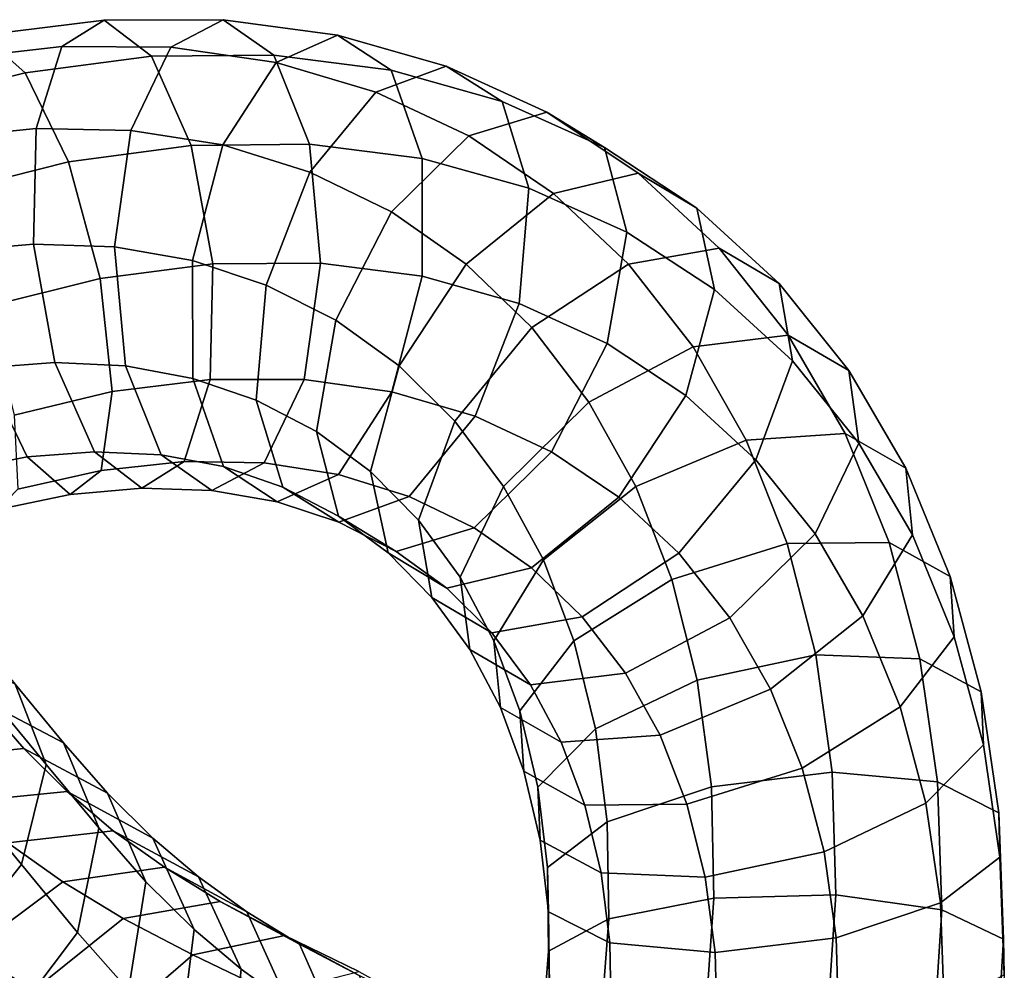
# Model space of a CAD drawing. Units: metres. Extents: x -8.2 to 8.2, y -8.3 to 8.5.
# Drawn here: x 1.7 to 5.5, y 4.7 to 8.3 of the extents above; entities that cross this region are included whole.
import ezdxf

# ---------------------------------------------------------------- set-up
doc = ezdxf.new("R2010")
doc.units = ezdxf.units.M

msp = doc.modelspace()

# ---------------------------------------------------------------- linework, layer by layer
for points in [[(1.467674, 8.142721, 0.66451), (1.586473, 8.234263, 1.105584), (2.051556, 8.292692, 0.916208), (1.890022, 8.191623, 0.491084)], [(1.586473, 8.234263, 1.105584), (1.750081, 8.090656, 1.517467), (2.232432, 8.154118, 1.322558), (2.051556, 8.292692, 0.916208)], [(1.890022, 8.191623, 0.491084), (2.051556, 8.292692, 0.916208), (2.505793, 8.293907, 0.693958), (2.305945, 8.188747, 0.286476)], [(2.051556, 8.292692, 0.916208), (2.232432, 8.154118, 1.322558), (2.699955, 8.158064, 1.095064), (2.505793, 8.293907, 0.693958)], [(2.305945, 8.188747, 0.286476), (2.505793, 8.293907, 0.693958), (2.94364, 8.235197, 0.4453), (2.708556, 8.130606, 0.056925)], [(2.505793, 8.293907, 0.693958), (2.699955, 8.158064, 1.095064), (3.147707, 8.10078, 0.841945), (2.94364, 8.235197, 0.4453)], [(1.120023, 8.120831, 1.253602), (1.266908, 7.970317, 1.669305), (1.750081, 8.090656, 1.517467), (1.586473, 8.234263, 1.105584)], [(2.708556, 8.130606, 0.056925), (2.94364, 8.235197, 0.4453), (3.358917, 8.116156, 0.173839), (3.089903, 8.016957, -0.193352)], [(2.94364, 8.235197, 0.4453), (3.147707, 8.10078, 0.841945), (3.572942, 7.981803, 0.565223), (3.358917, 8.116156, 0.173839)], [(1.425517, 7.840558, 0.312432), (1.467674, 8.142721, 0.66451), (1.890022, 8.191623, 0.491084), (1.791114, 7.877992, 0.161096)], [(1.791114, 7.877992, 0.161096), (1.890022, 8.191623, 0.491084), (2.305945, 8.188747, 0.286476), (2.153959, 7.870762, -0.018195)], [(2.153959, 7.870762, -0.018195), (2.305945, 8.188747, 0.286476), (2.708556, 8.130606, 0.056925), (2.505446, 7.815031, -0.219115)], [(1.750081, 8.090656, 1.517467), (1.91466, 7.750379, 1.789797), (2.384186, 7.813032, 1.601251), (2.232432, 8.154118, 1.322558)], [(2.232432, 8.154118, 1.322558), (2.384186, 7.813032, 1.601251), (2.836404, 7.817617, 1.382321), (2.699955, 8.158064, 1.095064)], [(2.505446, 7.815031, -0.219115), (2.708556, 8.130606, 0.056925), (3.089903, 8.016957, -0.193352), (2.83798, 7.710788, -0.437962)], [(2.699955, 8.158064, 1.095064), (2.836404, 7.817617, 1.382321), (3.266079, 7.763373, 1.14058), (3.147707, 8.10078, 0.841945)], [(1.266908, 7.970317, 1.669305), (1.444833, 7.632524, 1.936284), (1.91466, 7.750379, 1.789797), (1.750081, 8.090656, 1.517467)], [(3.089903, 8.016957, -0.193352), (3.358917, 8.116156, 0.173839), (3.742998, 7.939958, -0.110067), (3.445131, 7.849785, -0.456742)], [(3.147707, 8.10078, 0.841945), (3.266079, 7.763373, 1.14058), (3.67463, 7.649899, 0.875929), (3.572942, 7.981803, 0.565223)], [(3.358917, 8.116156, 0.173839), (3.572942, 7.981803, 0.565223), (3.96381, 7.805292, 0.277419), (3.742998, 7.939958, -0.110067)], [(2.83798, 7.710788, -0.437962), (3.089903, 8.016957, -0.193352), (3.445131, 7.849785, -0.456742), (3.150023, 7.558935, -0.669713)], [(3.572942, 7.981803, 0.565223), (3.67463, 7.649899, 0.875929), (4.048403, 7.481871, 0.601891), (3.96381, 7.805292, 0.277419)], [(3.445131, 7.849785, -0.456742), (3.742998, 7.939958, -0.110067), (4.091705, 7.70771, -0.399385), (3.7688, 7.62974, -0.726024)], [(3.742998, 7.939958, -0.110067), (3.96381, 7.805292, 0.277419), (4.316761, 7.573156, -0.014309), (4.091705, 7.70771, -0.399385)], [(1.471298, 7.408738, 0.143689), (1.425517, 7.840558, 0.312432), (1.791114, 7.877992, 0.161096), (1.781334, 7.435837, 0.014665)], [(1.781334, 7.435837, 0.014665), (1.791114, 7.877992, 0.161096), (2.153959, 7.870762, -0.018195), (2.09056, 7.425155, -0.138419)], [(2.09056, 7.425155, -0.138419), (2.153959, 7.870762, -0.018195), (2.505446, 7.815031, -0.219115), (2.388734, 7.373031, -0.308855)], [(3.150023, 7.558935, -0.669713), (3.445131, 7.849785, -0.456742), (3.7688, 7.62974, -0.726024), (3.43457, 7.36014, -0.906701)], [(1.91466, 7.750379, 1.789797), (2.036111, 7.304608, 1.849603), (2.466154, 7.360827, 1.677613), (2.384186, 7.813032, 1.601251)], [(2.384186, 7.813032, 1.601251), (2.466154, 7.360827, 1.677613), (2.878579, 7.363789, 1.478757), (2.836404, 7.817617, 1.382321)], [(2.388734, 7.373031, -0.308855), (2.505446, 7.815031, -0.219115), (2.83798, 7.710788, -0.437962), (2.670653, 7.279685, -0.494448)], [(2.836404, 7.817617, 1.382321), (2.878579, 7.363789, 1.478757), (3.267036, 7.313382, 1.261186), (3.266079, 7.763373, 1.14058)], [(3.96381, 7.805292, 0.277419), (4.048403, 7.481871, 0.601891), (4.383664, 7.262133, 0.326026), (4.316761, 7.573156, -0.014309)], [(3.266079, 7.763373, 1.14058), (3.267036, 7.313382, 1.261186), (3.636733, 7.209376, 1.022703), (3.67463, 7.649899, 0.875929)], [(1.444833, 7.632524, 1.936284), (1.606121, 7.197965, 1.983003), (2.036111, 7.304608, 1.849603), (1.91466, 7.750379, 1.789797)], [(2.670653, 7.279685, -0.494448), (2.83798, 7.710788, -0.437962), (3.150023, 7.558935, -0.669713), (2.936749, 7.145341, -0.691915)], [(3.7688, 7.62974, -0.726024), (4.091705, 7.70771, -0.399385), (4.400988, 7.421146, -0.690608), (4.055356, 7.359264, -0.99679)], [(4.091705, 7.70771, -0.399385), (4.316761, 7.573156, -0.014309), (4.630333, 7.285959, -0.308294), (4.400988, 7.421146, -0.690608)], [(3.67463, 7.649899, 0.875929), (3.636733, 7.209376, 1.022703), (3.974108, 7.056355, 0.776406), (4.048403, 7.481871, 0.601891)], [(3.43457, 7.36014, -0.906701), (3.7688, 7.62974, -0.726024), (4.055356, 7.359264, -0.99679), (3.686047, 7.116894, -1.144799)], [(4.316761, 7.573156, -0.014309), (4.383664, 7.262133, 0.326026), (4.681938, 6.989925, 0.047711), (4.630333, 7.285959, -0.308294)], [(2.936749, 7.145341, -0.691915), (3.150023, 7.558935, -0.669713), (3.43457, 7.36014, -0.906701), (3.17857, 6.971148, -0.893005)], [(4.048403, 7.481871, 0.601891), (3.974108, 7.056355, 0.776406), (4.274489, 6.857979, 0.530425), (4.383664, 7.262133, 0.326026)], [(1.592749, 6.962967, 0.203495), (1.471298, 7.408738, 0.143689), (1.781334, 7.435837, 0.014665), (1.863302, 6.983633, 0.091026)], [(1.863302, 6.983633, 0.091026), (1.781334, 7.435837, 0.014665), (2.09056, 7.425155, -0.138419), (2.132735, 6.971327, -0.041984)], [(2.132735, 6.971327, -0.041984), (2.09056, 7.425155, -0.138419), (2.388734, 7.373031, -0.308855), (2.389692, 6.92304, -0.188249)], [(4.055356, 7.359264, -0.99679), (4.400988, 7.421146, -0.690608), (4.66539, 7.087986, -0.973483), (4.30183, 7.043597, -1.261394)], [(4.400988, 7.421146, -0.690608), (4.630333, 7.285959, -0.308294), (4.897003, 6.953338, -0.592348), (4.66539, 7.087986, -0.973483)], [(2.036111, 7.304608, 1.849603), (2.081891, 6.872788, 1.68086), (2.456374, 6.918672, 1.531182), (2.466154, 7.360827, 1.677613)], [(2.389692, 6.92304, -0.188249), (2.388734, 7.373031, -0.308855), (2.670653, 7.279685, -0.494448), (2.632756, 6.839162, -0.347674)], [(2.466154, 7.360827, 1.677613), (2.456374, 6.918672, 1.531182), (2.815181, 6.918182, 1.358532), (2.878579, 7.363789, 1.478757)], [(2.878579, 7.363789, 1.478757), (2.815181, 6.918182, 1.358532), (3.150324, 6.871382, 1.171446), (3.267036, 7.313382, 1.261186)], [(3.17857, 6.971148, -0.893005), (3.43457, 7.36014, -0.906701), (3.686047, 7.116894, -1.144799), (3.392019, 6.758977, -1.094975)], [(3.686047, 7.116894, -1.144799), (4.055356, 7.359264, -0.99679), (4.30183, 7.043597, -1.261394), (3.903739, 6.832063, -1.378936)], [(1.606121, 7.197965, 1.983003), (1.707557, 6.783078, 1.796943), (2.081891, 6.872788, 1.68086), (2.036111, 7.304608, 1.849603)], [(3.267036, 7.313382, 1.261186), (3.150324, 6.871382, 1.171446), (3.469405, 6.778274, 0.966217), (3.636733, 7.209376, 1.022703)], [(2.632756, 6.839162, -0.347674), (2.670653, 7.279685, -0.494448), (2.936749, 7.145341, -0.691915), (2.862454, 6.719825, -0.5174)], [(4.383664, 7.262133, 0.326026), (4.274489, 6.857979, 0.530425), (4.541975, 6.612367, 0.282017), (4.681938, 6.989925, 0.047711)], [(4.630333, 7.285959, -0.308294), (4.681938, 6.989925, 0.047711), (4.934608, 6.67573, -0.220113), (4.897003, 6.953338, -0.592348)], [(3.636733, 7.209376, 1.022703), (3.469405, 6.778274, 0.966217), (3.760834, 6.642762, 0.754203), (3.974108, 7.056355, 0.776406)], [(2.862454, 6.719825, -0.5174), (2.936749, 7.145341, -0.691915), (3.17857, 6.971148, -0.893005), (3.069395, 6.566993, -0.688605)], [(3.392019, 6.758977, -1.094975), (3.686047, 7.116894, -1.144799), (3.903739, 6.832063, -1.378936), (3.577785, 6.510066, -1.294612)], [(4.30183, 7.043597, -1.261394), (4.66539, 7.087986, -0.973483), (4.882842, 6.711924, -1.24141), (4.505057, 6.686317, -1.512817)], [(4.66539, 7.087986, -0.973483), (4.897003, 6.953338, -0.592348), (5.115317, 6.579623, -0.859978), (4.882842, 6.711924, -1.24141)], [(3.974108, 7.056355, 0.776406), (3.760834, 6.642762, 0.754203), (4.018489, 6.468987, 0.544121), (4.274489, 6.857979, 0.530425)], [(3.903739, 6.832063, -1.378936), (4.30183, 7.043597, -1.261394), (4.505057, 6.686317, -1.512817), (4.08319, 6.509662, -1.601476)], [(1.498586, 6.572452, 0.559216), (1.320661, 6.910244, 0.292237), (1.592749, 6.962967, 0.203495), (1.757328, 6.622689, 0.475825)], [(1.757328, 6.622689, 0.475825), (1.592749, 6.962967, 0.203495), (1.863302, 6.983633, 0.091026), (2.015056, 6.642546, 0.36972)], [(2.015056, 6.642546, 0.36972), (1.863302, 6.983633, 0.091026), (2.132735, 6.971327, -0.041984), (2.269185, 6.63088, 0.245273)], [(2.269185, 6.63088, 0.245273), (2.132735, 6.971327, -0.041984), (2.389692, 6.92304, -0.188249), (2.508063, 6.585631, 0.110386)], [(3.069395, 6.566993, -0.688605), (3.17857, 6.971148, -0.893005), (3.392019, 6.758977, -1.094975), (3.252056, 6.381419, -0.86067)], [(4.681938, 6.989925, 0.047711), (4.541975, 6.612367, 0.282017), (4.76813, 6.329548, 0.043481), (4.934608, 6.67573, -0.220113)], [(2.508063, 6.585631, 0.110386), (2.389692, 6.92304, -0.188249), (2.632756, 6.839162, -0.347674), (2.734443, 6.507258, -0.036968)], [(4.897003, 6.953338, -0.592348), (4.934608, 6.67573, -0.220113), (5.140192, 6.324863, -0.470726), (5.115317, 6.579623, -0.859978)], [(2.081891, 6.872788, 1.68086), (2.039734, 6.570624, 1.328782), (2.357466, 6.605042, 1.201194), (2.456374, 6.918672, 1.531182)], [(2.456374, 6.918672, 1.531182), (2.357466, 6.605042, 1.201194), (2.663195, 6.600197, 1.053861), (2.815181, 6.918182, 1.358532)], [(2.815181, 6.918182, 1.358532), (2.663195, 6.600197, 1.053861), (2.947214, 6.555807, 0.895406), (3.150324, 6.871382, 1.171446)], [(1.707557, 6.783078, 1.796943), (1.72196, 6.499032, 1.427958), (2.039734, 6.570624, 1.328782), (2.081891, 6.872788, 1.68086)], [(3.150324, 6.871382, 1.171446), (2.947214, 6.555807, 0.895406), (3.217483, 6.472104, 0.721607), (3.469405, 6.778274, 0.966217)], [(4.274489, 6.857979, 0.530425), (4.018489, 6.468987, 0.544121), (4.247947, 6.254451, 0.33184), (4.541975, 6.612367, 0.282017)], [(2.734443, 6.507258, -0.036968), (2.632756, 6.839162, -0.347674), (2.862454, 6.719825, -0.5174), (2.947047, 6.396404, -0.192928)], [(3.577785, 6.510066, -1.294612), (3.903739, 6.832063, -1.378936), (4.08319, 6.509662, -1.601476), (3.73028, 6.229295, -1.48363)], [(3.469405, 6.778274, 0.966217), (3.217483, 6.472104, 0.721607), (3.465727, 6.351912, 0.541232), (3.760834, 6.642762, 0.754203)], [(3.252056, 6.381419, -0.86067), (3.392019, 6.758977, -1.094975), (3.577785, 6.510066, -1.294612), (3.411307, 6.163884, -1.031018)], [(2.947047, 6.396404, -0.192928), (2.862454, 6.719825, -0.5174), (3.069395, 6.566993, -0.688605), (3.136299, 6.25597, -0.348271)], [(4.505057, 6.686317, -1.512817), (4.882842, 6.711924, -1.24141), (5.051014, 6.295963, -1.491423), (4.66158, 6.291726, -1.747083)], [(4.882842, 6.711924, -1.24141), (5.115317, 6.579623, -0.859978), (5.284697, 6.165713, -1.110023), (5.051014, 6.295963, -1.491423)], [(4.08319, 6.509662, -1.601476), (4.505057, 6.686317, -1.512817), (4.66158, 6.291726, -1.747083), (4.220744, 6.154138, -1.808501)], [(4.934608, 6.67573, -0.220113), (4.76813, 6.329548, 0.043481), (4.950801, 6.015908, -0.177953), (5.140192, 6.324863, -0.470726)], [(1.645471, 6.421937, 0.974919), (1.498586, 6.572452, 0.559216), (1.757328, 6.622689, 0.475825), (1.920936, 6.479082, 0.887709)], [(1.920936, 6.479082, 0.887709), (1.757328, 6.622689, 0.475825), (2.015056, 6.642546, 0.36972), (2.195932, 6.503973, 0.77607)], [(2.195932, 6.503973, 0.77607), (2.015056, 6.642546, 0.36972), (2.269185, 6.63088, 0.245273), (2.463346, 6.495037, 0.64638)], [(2.463346, 6.495037, 0.64638), (2.269185, 6.63088, 0.245273), (2.508063, 6.585631, 0.110386), (2.712131, 6.451215, 0.507032)], [(3.760834, 6.642762, 0.754203), (3.465727, 6.351912, 0.541232), (3.684259, 6.199386, 0.363444), (4.018489, 6.468987, 0.544121)], [(2.039734, 6.570624, 1.328782), (1.920936, 6.479082, 0.887709), (2.195932, 6.503973, 0.77607), (2.357466, 6.605042, 1.201194)], [(2.357466, 6.605042, 1.201194), (2.195932, 6.503973, 0.77607), (2.463346, 6.495037, 0.64638), (2.663195, 6.600197, 1.053861)], [(2.663195, 6.600197, 1.053861), (2.463346, 6.495037, 0.64638), (2.712131, 6.451215, 0.507032), (2.947214, 6.555807, 0.895406)], [(2.712131, 6.451215, 0.507032), (2.508063, 6.585631, 0.110386), (2.734443, 6.507258, -0.036968), (2.948468, 6.372905, 0.354416)], [(4.541975, 6.612367, 0.282017), (4.247947, 6.254451, 0.33184), (4.442176, 6.007551, 0.127804), (4.76813, 6.329548, 0.043481)], [(1.72196, 6.499032, 1.427958), (1.645471, 6.421937, 0.974919), (1.920936, 6.479082, 0.887709), (2.039734, 6.570624, 1.328782)], [(2.947214, 6.555807, 0.895406), (2.712131, 6.451215, 0.507032), (2.948468, 6.372905, 0.354416), (3.217483, 6.472104, 0.721607)], [(3.136299, 6.25597, -0.348271), (3.069395, 6.566993, -0.688605), (3.252056, 6.381419, -0.86067), (3.30366, 6.085385, -0.504665)], [(5.115317, 6.579623, -0.859978), (5.140192, 6.324863, -0.470726), (5.300014, 5.935876, -0.70508), (5.284697, 6.165713, -1.110023)], [(3.411307, 6.163884, -1.031018), (3.577785, 6.510066, -1.294612), (3.73028, 6.229295, -1.48363), (3.540889, 5.92034, -1.190857)], [(3.73028, 6.229295, -1.48363), (4.08319, 6.509662, -1.601476), (4.220744, 6.154138, -1.808501), (3.846628, 5.920063, -1.659217)], [(2.948468, 6.372905, 0.354416), (2.734443, 6.507258, -0.036968), (2.947047, 6.396404, -0.192928), (3.16786, 6.261739, 0.194558)], [(3.217483, 6.472104, 0.721607), (2.948468, 6.372905, 0.354416), (3.16786, 6.261739, 0.194558), (3.465727, 6.351912, 0.541232)], [(4.018489, 6.468987, 0.544121), (3.684259, 6.199386, 0.363444), (3.878638, 6.01208, 0.183831), (4.247947, 6.254451, 0.33184)], [(3.16786, 6.261739, 0.194558), (2.947047, 6.396404, -0.192928), (3.136299, 6.25597, -0.348271), (3.361355, 6.121417, 0.036806)], [(3.30366, 6.085385, -0.504665), (3.252056, 6.381419, -0.86067), (3.411307, 6.163884, -1.031018), (3.448912, 5.886276, -0.658783)], [(3.465727, 6.351912, 0.541232), (3.16786, 6.261739, 0.194558), (3.361355, 6.121417, 0.036806), (3.684259, 6.199386, 0.363444)], [(4.76813, 6.329548, 0.043481), (4.442176, 6.007551, 0.127804), (4.597891, 5.735541, -0.060107), (4.950801, 6.015908, -0.177953)], [(5.140192, 6.324863, -0.470726), (4.950801, 6.015908, -0.177953), (5.092862, 5.668037, -0.385097), (5.300014, 5.935876, -0.70508)], [(4.220744, 6.154138, -1.808501), (4.66158, 6.291726, -1.747083), (4.771338, 5.867106, -1.957675), (4.317398, 5.769457, -1.995643)], [(4.66158, 6.291726, -1.747083), (5.051014, 6.295963, -1.491423), (5.168607, 5.850787, -1.714879), (4.771338, 5.867106, -1.957675)], [(5.051014, 6.295963, -1.491423), (5.284697, 6.165713, -1.110023), (5.402756, 5.724871, -1.332311), (5.168607, 5.850787, -1.714879)], [(3.361355, 6.121417, 0.036806), (3.136299, 6.25597, -0.348271), (3.30366, 6.085385, -0.504665), (3.533005, 5.950198, -0.122351)], [(4.247947, 6.254451, 0.33184), (3.878638, 6.01208, 0.183831), (4.044085, 5.796017, 0.010263), (4.442176, 6.007551, 0.127804)], [(3.540889, 5.92034, -1.190857), (3.73028, 6.229295, -1.48363), (3.846628, 5.920063, -1.659217), (3.639476, 5.652225, -1.339235)], [(3.684259, 6.199386, 0.363444), (3.361355, 6.121417, 0.036806), (3.533005, 5.950198, -0.122351), (3.878638, 6.01208, 0.183831)], [(3.448912, 5.886276, -0.658783), (3.411307, 6.163884, -1.031018), (3.540889, 5.92034, -1.190857), (3.565764, 5.66558, -0.801604)], [(3.846628, 5.920063, -1.659217), (4.220744, 6.154138, -1.808501), (4.317398, 5.769457, -1.995643), (3.928419, 5.584003, -1.818609)], [(5.284697, 6.165713, -1.110023), (5.300014, 5.935876, -0.70508), (5.411045, 5.523098, -0.91248), (5.402756, 5.724871, -1.332311)], [(3.533005, 5.950198, -0.122351), (3.30366, 6.085385, -0.504665), (3.448912, 5.886276, -0.658783), (3.680525, 5.751627, -0.277648)], [(1.711898, 5.753807, -1.26815), (1.830436, 5.447694, -1.598729), (1.597899, 5.728191, -1.87745), (1.500828, 6.006475, -1.516654)], [(3.878638, 6.01208, 0.183831), (3.533005, 5.950198, -0.122351), (3.680525, 5.751627, -0.277648), (4.044085, 5.796017, 0.010263)], [(4.442176, 6.007551, 0.127804), (4.044085, 5.796017, 0.010263), (4.176024, 5.558886, -0.148765), (4.597891, 5.735541, -0.060107)], [(4.950801, 6.015908, -0.177953), (4.597891, 5.735541, -0.060107), (4.718746, 5.433963, -0.235814), (5.092862, 5.668037, -0.385097)], [(3.565764, 5.66558, -0.801604), (3.540889, 5.92034, -1.190857), (3.639476, 5.652225, -1.339235), (3.654794, 5.422388, -0.934291)], [(3.639476, 5.652225, -1.339235), (3.846628, 5.920063, -1.659217), (3.928419, 5.584003, -1.818609), (3.708627, 5.360438, -1.474009)], [(5.300014, 5.935876, -0.70508), (5.092862, 5.668037, -0.385097), (5.191254, 5.299533, -0.56788), (5.411045, 5.523098, -0.91248)], [(1.582616, 5.694821, -0.695099), (1.896365, 5.53048, -0.997741), (1.711898, 5.753807, -1.26815), (1.411576, 5.901593, -0.944105)], [(3.680525, 5.751627, -0.277648), (3.448912, 5.886276, -0.658783), (3.565764, 5.66558, -0.801604), (3.798239, 5.533278, -0.420172)], [(4.317398, 5.769457, -1.995643), (4.771338, 5.867106, -1.957675), (4.83378, 5.417765, -2.138479), (4.371634, 5.361674, -2.156185)], [(4.771338, 5.867106, -1.957675), (5.168607, 5.850787, -1.714879), (5.235986, 5.381575, -1.906187), (4.83378, 5.417765, -2.138479)], [(5.168607, 5.850787, -1.714879), (5.402756, 5.724871, -1.332311), (5.470481, 5.262802, -1.521553), (5.235986, 5.381575, -1.906187)], [(4.044085, 5.796017, 0.010263), (3.680525, 5.751627, -0.277648), (3.798239, 5.533278, -0.420172), (4.176024, 5.558886, -0.148765)], [(3.928419, 5.584003, -1.818609), (4.317398, 5.769457, -1.995643), (4.371634, 5.361674, -2.156185), (3.973379, 5.228333, -1.954561)], [(1.830436, 5.447694, -1.598729), (1.735427, 5.065277, -1.847264), (1.487444, 5.365863, -2.148664), (1.597899, 5.728191, -1.87745)], [(1.896365, 5.53048, -0.997741), (2.030738, 5.204974, -1.302747), (1.830436, 5.447694, -1.598729), (1.711898, 5.753807, -1.26815)], [(4.597891, 5.735541, -0.060107), (4.176024, 5.558886, -0.148765), (4.277911, 5.296374, -0.297231), (4.718746, 5.433963, -0.235814)], [(5.402756, 5.724871, -1.332311), (5.411045, 5.523098, -0.91248), (5.474433, 5.093271, -1.087637), (5.470481, 5.262802, -1.521553)], [(1.335223, 5.468102, -0.208773), (1.744239, 5.509021, -0.428023), (1.582616, 5.694821, -0.695099), (1.17356, 5.653963, -0.475914)], [(1.744239, 5.509021, -0.428023), (2.06483, 5.337447, -0.719266), (1.896365, 5.53048, -0.997741), (1.582616, 5.694821, -0.695099)], [(3.798239, 5.533278, -0.420172), (3.565764, 5.66558, -0.801604), (3.654794, 5.422388, -0.934291), (3.888477, 5.292137, -0.552891)], [(3.654794, 5.422388, -0.934291), (3.639476, 5.652225, -1.339235), (3.708627, 5.360438, -1.474009), (3.716917, 5.158665, -1.054178)], [(5.092862, 5.668037, -0.385097), (4.718746, 5.433963, -0.235814), (4.802275, 5.11408, -0.390846), (5.191254, 5.299533, -0.56788)], [(3.708627, 5.360438, -1.474009), (3.928419, 5.584003, -1.818609), (3.973379, 5.228333, -1.954561), (3.745728, 5.053471, -1.587632)], [(4.176024, 5.558886, -0.148765), (3.798239, 5.533278, -0.420172), (3.888477, 5.292137, -0.552891), (4.277911, 5.296374, -0.297231)], [(1.500752, 5.302976, 0.069282), (1.909724, 5.343952, -0.150038), (1.744239, 5.509021, -0.428023), (1.335223, 5.468102, -0.208773)], [(1.909724, 5.343952, -0.150038), (2.23728, 5.166042, -0.429491), (2.06483, 5.337447, -0.719266), (1.744239, 5.509021, -0.428023)], [(2.06483, 5.337447, -0.719266), (2.211094, 4.999352, -1.004464), (2.030738, 5.204974, -1.302747), (1.896365, 5.53048, -0.997741)], [(5.411045, 5.523098, -0.91248), (5.191254, 5.299533, -0.56788), (5.246781, 4.918408, -0.720708), (5.474433, 5.093271, -1.087637)], [(2.030738, 5.204974, -1.302747), (1.94973, 4.805523, -1.528392), (1.735427, 5.065277, -1.847264), (1.830436, 5.447694, -1.598729)], [(3.888477, 5.292137, -0.552891), (3.654794, 5.422388, -0.934291), (3.716917, 5.158665, -1.054178), (3.951066, 5.03275, -0.67161)], [(4.718746, 5.433963, -0.235814), (4.277911, 5.296374, -0.297231), (4.348335, 5.01643, -0.428814), (4.802275, 5.11408, -0.390846)], [(4.371634, 5.361674, -2.156185), (4.83378, 5.417765, -2.138479), (4.847405, 4.949358, -2.286376), (4.381698, 4.936917, -2.286863)], [(4.83378, 5.417765, -2.138479), (5.235986, 5.381575, -1.906187), (5.252308, 4.891997, -2.063211), (4.847405, 4.949358, -2.286376)], [(5.235986, 5.381575, -1.906187), (5.470481, 5.262802, -1.521553), (5.487911, 4.780204, -1.677164), (5.252308, 4.891997, -2.063211)], [(1.735427, 5.065277, -1.847264), (1.452331, 4.709025, -1.947161), (1.19906, 5.016577, -2.257624), (1.487444, 5.365863, -2.148664)], [(1.683767, 5.14807, 0.382699), (2.086117, 5.194238, 0.152435), (1.909724, 5.343952, -0.150038), (1.500752, 5.302976, 0.069282)], [(2.086117, 5.194238, 0.152435), (2.412297, 5.017471, -0.129342), (2.23728, 5.166042, -0.429491), (1.909724, 5.343952, -0.150038)], [(3.716917, 5.158665, -1.054178), (3.708627, 5.360438, -1.474009), (3.745728, 5.053471, -1.587632), (3.749679, 4.88394, -1.153717)], [(3.973379, 5.228333, -1.954561), (4.371634, 5.361674, -2.156185), (4.381698, 4.936917, -2.286863), (3.97997, 4.858008, -2.064541)], [(2.23728, 5.166042, -0.429491), (2.395652, 4.816917, -0.694197), (2.211094, 4.999352, -1.004464), (2.06483, 5.337447, -0.719266)], [(4.277911, 5.296374, -0.297231), (3.888477, 5.292137, -0.552891), (3.951066, 5.03275, -0.67161), (4.348335, 5.01643, -0.428814)], [(5.191254, 5.299533, -0.56788), (4.802275, 5.11408, -0.390846), (4.848527, 4.785068, -0.519085), (5.246781, 4.918408, -0.720708)], [(5.470481, 5.262802, -1.521553), (5.474433, 5.093271, -1.087637), (5.491085, 4.643934, -1.231676), (5.487911, 4.780204, -1.677164)], [(1.893627, 4.999055, 0.718496), (2.281413, 5.054592, 0.466353), (2.086117, 5.194238, 0.152435), (1.683767, 5.14807, 0.382699)], [(2.211094, 4.999352, -1.004464), (2.143841, 4.58533, -1.207197), (1.94973, 4.805523, -1.528392), (2.030738, 5.204974, -1.302747)], [(2.281413, 5.054592, 0.466353), (2.596464, 4.884885, 0.168056), (2.412297, 5.017471, -0.129342), (2.086117, 5.194238, 0.152435)], [(3.745728, 5.053471, -1.587632), (3.973379, 5.228333, -1.954561), (3.97997, 4.858008, -2.064541), (3.749865, 4.733774, -1.678981)], [(2.412297, 5.017471, -0.129342), (2.574908, 4.665133, -0.38713), (2.395652, 4.816917, -0.694197), (2.23728, 5.166042, -0.429491)], [(3.951066, 5.03275, -0.67161), (3.716917, 5.158665, -1.054178), (3.749679, 4.88394, -1.153717), (3.984174, 4.765167, -0.769082)], [(1.537013, 4.733156, 0.856925), (1.893627, 4.999055, 0.718496), (1.683767, 5.14807, 0.382699), (1.313056, 4.891338, 0.499751)], [(4.802275, 5.11408, -0.390846), (4.348335, 5.01643, -0.428814), (4.386381, 4.728977, -0.536791), (4.848527, 4.785068, -0.519085)], [(5.474433, 5.093271, -1.087637), (5.246781, 4.918408, -0.720708), (5.260981, 4.519701, -0.846116), (5.491085, 4.643934, -1.231676)], [(1.94973, 4.805523, -1.528392), (1.675046, 4.43916, -1.614213), (1.452331, 4.709025, -1.947161), (1.735427, 5.065277, -1.847264)], [(2.123562, 4.859129, 1.040368), (2.495144, 4.923609, 0.766858), (2.281413, 5.054592, 0.466353), (1.893627, 4.999055, 0.718496)], [(2.495144, 4.923609, 0.766858), (2.797832, 4.760634, 0.452441), (2.596464, 4.884885, 0.168056), (2.281413, 5.054592, 0.466353)], [(3.749679, 4.88394, -1.153717), (3.745728, 5.053471, -1.587632), (3.749865, 4.733774, -1.678981), (3.75304, 4.597504, -1.233493)], [(2.596464, 4.884885, 0.168056), (2.754362, 4.535406, -0.096466), (2.574908, 4.665133, -0.38713), (2.412297, 5.017471, -0.129342)], [(4.348335, 5.01643, -0.428814), (3.951066, 5.03275, -0.67161), (3.984174, 4.765167, -0.769082), (4.386381, 4.728977, -0.536791)], [(1.782649, 4.584473, 1.199684), (2.123562, 4.859129, 1.040368), (1.893627, 4.999055, 0.718496), (1.537013, 4.733156, 0.856925)], [(2.395652, 4.816917, -0.694197), (2.342403, 4.390125, -0.873228), (2.143841, 4.58533, -1.207197), (2.211094, 4.999352, -1.004464)], [(3.97997, 4.858008, -2.064541), (4.381698, 4.936917, -2.286863), (4.350683, 4.499578, -2.384598), (3.950967, 4.474337, -2.146629)], [(4.381698, 4.936917, -2.286863), (4.847405, 4.949358, -2.286376), (4.815483, 4.470419, -2.396824), (4.350683, 4.499578, -2.384598)], [(4.847405, 4.949358, -2.286376), (5.252308, 4.891997, -2.063211), (5.220825, 4.394672, -2.18003), (4.815483, 4.470419, -2.396824)], [(2.390658, 4.720247, 1.366731), (2.742443, 4.794111, 1.070369), (2.495144, 4.923609, 0.766858), (2.123562, 4.859129, 1.040368)], [(2.742443, 4.794111, 1.070369), (3.025525, 4.640333, 0.733835), (2.797832, 4.760634, 0.452441), (2.495144, 4.923609, 0.766858)], [(5.246781, 4.918408, -0.720708), (4.848527, 4.785068, -0.519085), (4.859253, 4.440791, -0.623794), (5.260981, 4.519701, -0.846116)], [(5.252308, 4.891997, -2.063211), (5.487911, 4.780204, -1.677164), (5.458097, 4.292635, -1.792307), (5.220825, 4.394672, -2.18003)], [(2.06443, 4.438531, 1.543509), (2.390658, 4.720247, 1.366731), (2.123562, 4.859129, 1.040368), (1.782649, 4.584473, 1.199684)], [(2.797832, 4.760634, 0.452441), (2.950519, 4.413874, 0.181364), (2.754362, 4.535406, -0.096466), (2.596464, 4.884885, 0.168056)], [(3.749865, 4.733774, -1.678981), (3.97997, 4.858008, -2.064541), (3.950967, 4.474337, -2.146629), (3.72344, 4.401459, -1.74668)], [(3.984174, 4.765167, -0.769082), (3.749679, 4.88394, -1.153717), (3.75304, 4.597504, -1.233493), (3.988643, 4.485711, -0.847446)], [(2.574908, 4.665133, -0.38713), (2.530379, 4.231634, -0.551855), (2.342403, 4.390125, -0.873228), (2.395652, 4.816917, -0.694197)], [(2.143841, 4.58533, -1.207197), (1.88109, 4.206316, -1.273145), (1.675046, 4.43916, -1.614213), (1.94973, 4.805523, -1.528392)], [(2.697195, 4.571692, 1.686861), (3.024741, 4.656381, 1.366579), (2.742443, 4.794111, 1.070369), (2.390658, 4.720247, 1.366731)], [(3.024741, 4.656381, 1.366579), (3.279416, 4.515328, 1.002871), (3.025525, 4.640333, 0.733835), (2.742443, 4.794111, 1.070369)], [(4.848527, 4.785068, -0.519085), (4.386381, 4.728977, -0.536791), (4.393545, 4.42835, -0.624281), (4.859253, 4.440791, -0.623794)], [(5.487911, 4.780204, -1.677164), (5.491085, 4.643934, -1.231676), (5.463724, 4.191648, -1.337545), (5.458097, 4.292635, -1.792307)], [(3.025525, 4.640333, 0.733835), (3.164052, 4.300117, 0.447301), (2.950519, 4.413874, 0.181364), (2.797832, 4.760634, 0.452441)], [(4.386381, 4.728977, -0.536791), (3.984174, 4.765167, -0.769082), (3.988643, 4.485711, -0.847446), (4.393545, 4.42835, -0.624281)], [(1.563754, 4.173234, 1.202117), (1.782649, 4.584473, 1.199684), (1.537013, 4.733156, 0.856925), (1.307124, 4.328141, 0.844546)], [(2.384544, 4.283954, 1.877898), (2.697195, 4.571692, 1.686861), (2.390658, 4.720247, 1.366731), (2.06443, 4.438531, 1.543509)], [(3.75304, 4.597504, -1.233493), (3.749865, 4.733774, -1.678981), (3.72344, 4.401459, -1.74668), (3.729066, 4.300471, -1.291917)], [(2.754362, 4.535406, -0.096466), (2.712799, 4.0998, -0.256335), (2.530379, 4.231634, -0.551855), (2.574908, 4.665133, -0.38713)]]:
    msp.add_3dface(points)

doc.saveas('drawing.dxf')
